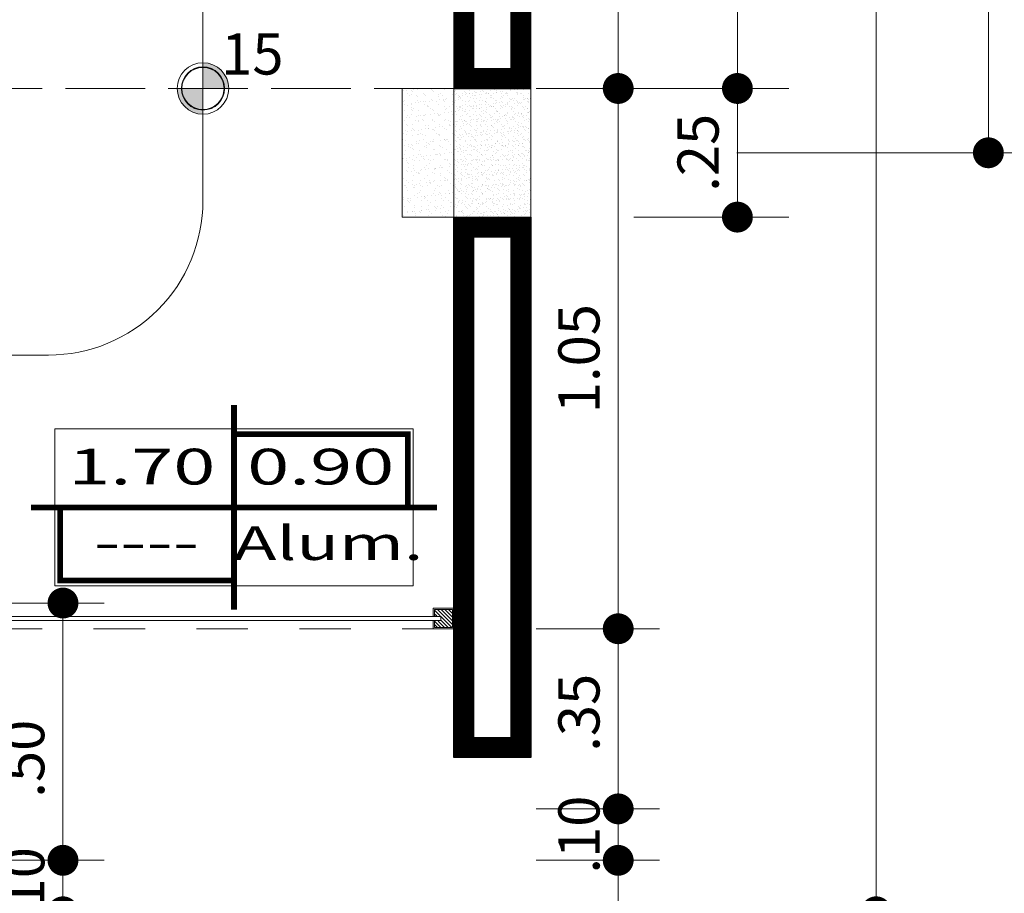
# Model space of a CAD drawing. Units: millimetres. Extents: x 37 to 643, y 8 to 111.
# Drawn here: x 102 to 104, y 76 to 77 of the extents above; entities that cross this region are included whole.
import ezdxf
from ezdxf.enums import TextEntityAlignment as Align

# ---------------------------------------------------------------- set-up
doc = ezdxf.new("R2010")
doc.units = ezdxf.units.MM
doc.linetypes.add('HIDDEN2', pattern=[4.7625, 3.175, -1.5875])
doc.layers.get('0').update_dxf_attribs({"color": 250, "lineweight": 13})
for name, color, linetype, lineweight in [('0-Muro Alto', 156, 'Continuous', 5), ('1 numeracion puertas ventanas', 252, 'Continuous', 9), ('1 simbolos', 227, 'Continuous', 9), ('COTA', 250, 'Continuous', 9), ('INFRA', 253, 'Continuous', 0), ('texturas', 235, 'Continuous', 0), ('VENTANA', 160, 'Continuous', 9)]:
    doc.layers.add(name, color=color, linetype=linetype, lineweight=lineweight)
for name, color, linetype, lineweight, true_color in [('columnas', 7, 'Continuous', 9, 0xb6b4a5), ('ESCALERA', 7, 'Continuous', 9, 0xb55e94), ('RAHMEN035', 7, 'Continuous', 9, 0xe8e9e7)]:
    doc.layers.add(name, color=color, linetype=linetype, lineweight=lineweight, true_color=true_color)
doc.styles.add('HUGO1', font='swisse.ttf')
doc.styles.add('PEQUEÑO', font='sanss___.ttf', dxfattribs={"height": 0.075})
doc.styles.add('TEX-10', font='swissel.ttf', dxfattribs={"height": 0.1})
doc.dimstyles.new('Copy(2) of Copy(2) of ISO-.50', dxfattribs={"dimtxt": 0.08, "dimasz": 0.06, "dimexe": 0.015, "dimexo": 0.01, "dimgap": 0.025, "dimtad": 1, "dimzin": 4, "dimdsep": 46, "dimtxsty": 'HUGO1', "dimblk": 'DOT', "dimcen": 0.015, "dimclrd": 256, "dimclre": 256, "dimclrt": 256, "dimadec": 0, "dimazin": 0, "dimtfac": 1, "dimtmove": 0, "dimatfit": 3, "dimldrblk": 'DOT', "dimfxl": 1, "dimlwd": -1, "dimlwe": -1, "dimarcsym": 0})

# ---------------------------------------------------------------- blocks, each defined once
blk = doc.blocks.new('_Dot')
at = {"layer": 'RAHMEN035', "color": 0, "lineweight": -2}
blk.add_line((-0.5, 0), (-1, 0), dxfattribs=at)
at = {"layer": 'RAHMEN035', "color": 0, "const_width": 0.5}
blk.add_lwpolyline([(-0.25, 0, 1), (0.25, 0, 1)], format="xyb", close=True, dxfattribs=at)
blk = doc.blocks.new('*D156')
at = {"layer": 'COTA', "transparency": 16777216}
for p, q in [((102.6272, 76.3158), (102.8669, 76.3158)), ((102.7869, 76.0258), (102.7869, 76.2558)), ((102.6272, 75.9658), (102.8669, 75.9658))]:
    blk.add_line(p, q, dxfattribs=at)
at = {"layer": 'Defpoints', "color": 0, "lineweight": 5, "transparency": 16777216}
for p in [(102.6172, 76.3158), (102.7869, 76.3158), (102.6172, 75.9658)]:
    blk.add_point(p, dxfattribs=at)
at = {"layer": 'COTA', "transparency": 16777216, "xscale": 0.06, "yscale": 0.06, "zscale": 0.06}
for p, rotation in [((102.7869, 76.3158), 90), ((102.7869, 75.9658), 270)]:
    blk.add_blockref('_Dot', p, dxfattribs=dict(at, rotation=rotation))
at = {"layer": 'COTA', "lineweight": -3, "transparency": 16777216, "insert": (102.7209, 76.1526), "char_height": 0.08, "attachment_point": 5, "rotation": 90, "style": 'HUGO1'}
blk.add_mtext('.35', dxfattribs=at)
blk = doc.blocks.new('*D153')
at = {"layer": 'COTA', "transparency": 16777216}
for p, q in [((102.6272, 81.3658), (102.8669, 81.3658)), ((102.7869, 77.4258), (102.7869, 81.3058)), ((102.6272, 77.3658), (102.8669, 77.3658))]:
    blk.add_line(p, q, dxfattribs=at)
at = {"layer": 'Defpoints', "color": 0, "lineweight": 5, "transparency": 16777216}
for p in [(102.6172, 81.3658), (102.7869, 81.3658), (102.6172, 77.3658)]:
    blk.add_point(p, dxfattribs=at)
at = {"layer": 'COTA', "transparency": 16777216, "xscale": 0.06, "yscale": 0.06, "zscale": 0.06}
for p, rotation in [((102.7869, 81.3658), 90), ((102.7869, 77.3658), 270)]:
    blk.add_blockref('_Dot', p, dxfattribs=dict(at, rotation=rotation))
at = {"layer": 'COTA', "lineweight": -3, "transparency": 16777216, "insert": (102.7209, 79.3658), "char_height": 0.08, "attachment_point": 5, "rotation": 90, "style": 'HUGO1'}
blk.add_mtext('4.00', dxfattribs=at)
blk = doc.blocks.new('*D166')
at = {"layer": 'COTA', "transparency": 16777216}
for p, q in [((102.8172, 77.3658), (103.1186, 77.3658)), ((103.0186, 77.1758), (103.0186, 77.3058)), ((102.8172, 77.1158), (103.1186, 77.1158))]:
    blk.add_line(p, q, dxfattribs=at)
at = {"layer": 'Defpoints', "color": 0, "lineweight": 5, "transparency": 16777216}
for p in [(102.6172, 77.3658), (103.0186, 77.3658), (102.6172, 77.1158)]:
    blk.add_point(p, dxfattribs=at)
at = {"layer": 'COTA', "transparency": 16777216, "xscale": 0.06, "yscale": 0.06, "zscale": 0.06}
for p, rotation in [((103.0186, 77.3658), 90), ((103.0186, 77.1158), 270)]:
    blk.add_blockref('_Dot', p, dxfattribs=dict(at, rotation=rotation))
at = {"layer": 'COTA', "lineweight": -3, "transparency": 16777216, "insert": (102.9525, 77.2408), "char_height": 0.08, "attachment_point": 5, "rotation": 90, "style": 'HUGO1'}
blk.add_mtext('.25', dxfattribs=at)
blk = doc.blocks.new('*D167')
at = {"layer": 'COTA', "transparency": 16777216}
for p, q in [((102.8172, 80.6158), (103.1186, 80.6158)), ((103.0186, 77.4258), (103.0186, 80.5558)), ((102.8172, 77.3658), (103.1186, 77.3658))]:
    blk.add_line(p, q, dxfattribs=at)
at = {"layer": 'Defpoints', "color": 0, "lineweight": 5, "transparency": 16777216}
for p in [(102.6172, 80.6158), (103.0186, 80.6158), (102.6172, 77.3658)]:
    blk.add_point(p, dxfattribs=at)
at = {"layer": 'COTA', "transparency": 16777216, "xscale": 0.06, "yscale": 0.06, "zscale": 0.06}
for p, rotation in [((103.0186, 80.6158), 90), ((103.0186, 77.3658), 270)]:
    blk.add_blockref('_Dot', p, dxfattribs=dict(at, rotation=rotation))
at = {"layer": 'COTA', "lineweight": -3, "transparency": 16777216, "insert": (102.9525, 78.9908), "char_height": 0.08, "attachment_point": 5, "rotation": 90, "style": 'HUGO1'}
blk.add_mtext('3.25', dxfattribs=at)
blk = doc.blocks.new('*D152')
at = {"layer": 'COTA', "transparency": 16777216}
for p, q in [((103.0672, 92.1158), (103.4183, 92.1158)), ((103.2883, 75.8258), (103.2883, 92.0558)), ((103.0672, 75.7658), (103.4183, 75.7658))]:
    blk.add_line(p, q, dxfattribs=at)
at = {"layer": 'Defpoints', "color": 0, "lineweight": 5, "transparency": 16777216}
for p in [(102.6172, 92.1158), (103.2883, 92.1158), (102.6172, 75.7658)]:
    blk.add_point(p, dxfattribs=at)
at = {"layer": 'COTA', "transparency": 16777216, "xscale": 0.06, "yscale": 0.06, "zscale": 0.06}
for p, rotation in [((103.2883, 92.1158), 90), ((103.2883, 75.7658), 270)]:
    blk.add_blockref('_Dot', p, dxfattribs=dict(at, rotation=rotation))
at = {"layer": 'COTA', "lineweight": -3, "transparency": 16777216, "insert": (103.2222, 83.9408), "char_height": 0.08, "attachment_point": 5, "rotation": 90, "style": 'HUGO1'}
blk.add_mtext('16.35', dxfattribs=at)
blk = doc.blocks.new('*D151')
at = {"layer": 'COTA', "transparency": 16777216}
for p, q in [((103.0172, 80.7408), (103.6565, 80.7408)), ((103.5065, 77.3008), (103.5065, 80.6808)), ((103.0172, 77.2408), (103.6565, 77.2408))]:
    blk.add_line(p, q, dxfattribs=at)
at = {"layer": 'Defpoints', "color": 0, "lineweight": 5, "transparency": 16777216}
for p in [(102.6172, 80.7408), (103.5065, 80.7408), (102.6172, 77.2408)]:
    blk.add_point(p, dxfattribs=at)
at = {"layer": 'COTA', "transparency": 16777216, "xscale": 0.06, "yscale": 0.06, "zscale": 0.06}
for p, rotation in [((103.5065, 80.7408), 90), ((103.5065, 77.2408), 270)]:
    blk.add_blockref('_Dot', p, dxfattribs=dict(at, rotation=rotation))
at = {"layer": 'COTA', "transparency": 16777216, "insert": (103.4405, 78.9908), "char_height": 0.08, "attachment_point": 5, "rotation": 90, "style": 'HUGO1'}
blk.add_mtext('3.50', dxfattribs=at)
blk = doc.blocks.new('*D173')
at = {"layer": 'COTA', "transparency": 16777216}
for p, q in [((102.7869, 76.0258), (102.7869, 76.0858)), ((102.6272, 75.9658), (102.8669, 75.9658)), ((102.7869, 75.9658), (102.7869, 75.8658)), ((102.6272, 75.8658), (102.8669, 75.8658)), ((102.7869, 75.8058), (102.7869, 75.7458))]:
    blk.add_line(p, q, dxfattribs=at)
at = {"layer": 'Defpoints', "color": 0, "lineweight": 5, "transparency": 16777216}
for p in [(102.6172, 75.9658), (102.6172, 75.8658), (102.7869, 75.8658)]:
    blk.add_point(p, dxfattribs=at)
at = {"layer": 'COTA', "transparency": 16777216, "xscale": 0.06, "yscale": 0.06, "zscale": 0.06}
for p, rotation in [((102.7869, 75.9658), 270), ((102.7869, 75.8658), 90)]:
    blk.add_blockref('_Dot', p, dxfattribs=dict(at, rotation=rotation))
at = {"layer": 'COTA', "lineweight": -3, "transparency": 16777216, "insert": (102.7209, 75.9158), "char_height": 0.08, "attachment_point": 5, "rotation": 90, "style": 'HUGO1'}
blk.add_mtext('.10', dxfattribs=at)
blk = doc.blocks.new('*D212')
at = {"layer": 'COTA', "transparency": 16777216}
for p, q in [((101.5772, 76.3658), (101.7876, 76.3658)), ((101.7076, 75.9258), (101.7076, 76.3058)), ((101.5772, 75.8658), (101.7876, 75.8658))]:
    blk.add_line(p, q, dxfattribs=at)
at = {"layer": 'Defpoints', "color": 0, "lineweight": 5, "transparency": 16777216}
for p in [(101.5672, 76.3658), (101.7076, 76.3658), (101.5672, 75.8658)]:
    blk.add_point(p, dxfattribs=at)
at = {"layer": 'COTA', "transparency": 16777216, "xscale": 0.06, "yscale": 0.06, "zscale": 0.06}
for p, rotation in [((101.7076, 76.3658), 90), ((101.7076, 75.8658), 270)]:
    blk.add_blockref('_Dot', p, dxfattribs=dict(at, rotation=rotation))
at = {"layer": 'COTA', "lineweight": -3, "transparency": 16777216, "insert": (101.6416, 76.0633), "char_height": 0.08, "attachment_point": 5, "rotation": 90, "style": 'HUGO1'}
blk.add_mtext('.50', dxfattribs=at)
blk = doc.blocks.new('TipoVentana')
for p, q in [((0, -0.35), (0, 0)), ((-0.4, -0.175), (0.4, -0.175))]:
    blk.add_line(p, q)
blk.add_lwpolyline([(-0.4, -0.35), (0.4, -0.35), (0.4, 0), (-0.4, 0)], close=True)
at = {"style": 'PEQUEÑO'}
for tag, p in [('TIPO', (-0.1961, -0.1305)), ('ANCHO', (-0.2007, -0.2968))]:
    blk.add_attdef(tag, text='', height=0.075, dxfattribs=at).set_placement(p, align=Align.CENTER)
at = {"style": 'PEQUEÑO', "flags": 4}
for tag, p in [('ALFEIZ.', (0.2062, -0.1281)), ('ALTO', (0.1993, -0.2968))]:
    blk.add_attdef(tag, text='', height=0.075, dxfattribs=at).set_placement(p, align=Align.CENTER)
blk = doc.blocks.new('*D226')
at = {"layer": 'COTA', "transparency": 16777216}
for p, q in [((101.7076, 75.9258), (101.7076, 75.9858)), ((101.5772, 75.8658), (101.7876, 75.8658)), ((101.7076, 75.8658), (101.7076, 75.7658)), ((101.5772, 75.7658), (101.7876, 75.7658)), ((101.7076, 75.7058), (101.7076, 75.6458))]:
    blk.add_line(p, q, dxfattribs=at)
at = {"layer": 'Defpoints', "color": 0, "lineweight": 5, "transparency": 16777216}
for p in [(101.5672, 75.8658), (101.5672, 75.7658), (101.7076, 75.7658)]:
    blk.add_point(p, dxfattribs=at)
at = {"layer": 'COTA', "transparency": 16777216, "xscale": 0.06, "yscale": 0.06, "zscale": 0.06}
for p, rotation in [((101.7076, 75.8658), 270), ((101.7076, 75.7658), 90)]:
    blk.add_blockref('_Dot', p, dxfattribs=dict(at, rotation=rotation))
at = {"layer": 'COTA', "lineweight": -3, "transparency": 16777216, "insert": (101.6416, 75.8158), "char_height": 0.08, "attachment_point": 5, "rotation": 90, "style": 'HUGO1'}
blk.add_mtext('.10', dxfattribs=at)
blk = doc.blocks.new('*D232')
at = {"layer": 'COTA', "transparency": 16777216}
for p, q in [((102.6272, 77.3658), (102.8669, 77.3658)), ((102.7869, 77.3058), (102.7869, 76.3758)), ((102.6272, 76.3158), (102.8669, 76.3158))]:
    blk.add_line(p, q, dxfattribs=at)
at = {"layer": 'Defpoints', "color": 0, "lineweight": 5, "transparency": 16777216}
for p in [(102.6172, 77.3658), (102.6172, 76.3158), (102.7869, 76.3158)]:
    blk.add_point(p, dxfattribs=at)
at = {"layer": 'COTA', "transparency": 16777216, "xscale": 0.06, "yscale": 0.06, "zscale": 0.06}
for p, rotation in [((102.7869, 77.3658), 90), ((102.7869, 76.3158), 270)]:
    blk.add_blockref('_Dot', p, dxfattribs=dict(at, rotation=rotation))
at = {"layer": 'COTA', "lineweight": -3, "transparency": 16777216, "insert": (102.7209, 76.8408), "char_height": 0.08, "attachment_point": 5, "rotation": 90, "style": 'HUGO1'}
blk.add_mtext('1.05', dxfattribs=at)

msp = doc.modelspace()

# ---------------------------------------------------------------- hatches: boundary and pattern name
at = {"layer": '0-Muro Alto', "lineweight": -3, "ltscale": 3}
h = msp.add_hatch(dxfattribs=at)
h.set_pattern_fill('_USER', color=256, scale=0.005, angle=315, style=0, pattern_type=0)
h.set_pattern_definition([(315, (-78.887876, 55.8968437), (0.0035355339, 0.0035355339), [])])
h.paths.add_polyline_path([(102.4647, 76.3533), (102.4297, 76.3533), (102.4297, 76.3408), (102.4422, 76.3408), (102.4422, 76.3308), (102.4297, 76.3308), (102.4297, 76.3183), (102.4647, 76.3183)])
at = {"layer": 'columnas', "lineweight": -3}
h = msp.add_hatch(dxfattribs=at)
h.set_pattern_fill('AR-SAND', color=256, scale=0.0004, angle=180, style=0)
h.set_pattern_definition([(217.5, (-58.750517, -86.244223), (0.0006400125, -0.0195765295), [0, -0.0154432, 0, -0.017272, 0, -0.01651]), (187.5, (-58.750517, -86.244223), (-0.0179809313, -0.028673004), [0, -0.0083312, 0, -0.0139192, 0, -0.005334]), (147.5, (-58.73802, -86.244223), (-0.0316396948, -5.74874e-05), [0, -0.00508, 0, -0.018288, 0, -0.023876]), (137.5, (-58.73802, -86.244223), (-0.030542258, -0.008917173), [0, -0.00254, 0, -0.0119888, 0, -0.013716])])
h.paths.add_polyline_path([(102.3672, 77.1158), (102.6172, 77.1158), (102.6172, 77.3658), (102.3672, 77.3658)])
h = msp.add_hatch(dxfattribs=at)
h.set_pattern_fill('AR-SAND', color=256, scale=0.0004, angle=180, style=0)
h.set_pattern_definition([(217.5, (-58.750517, -86.244223), (0.0006400125, -0.0195765295), [0, -0.0154432, 0, -0.017272, 0, -0.01651]), (187.5, (-58.750517, -86.244223), (-0.0179809313, -0.028673004), [0, -0.0083312, 0, -0.0139192, 0, -0.005334]), (147.5, (-58.73802, -86.244223), (-0.0316396948, -5.74874e-05), [0, -0.00508, 0, -0.018288, 0, -0.023876]), (137.5, (-58.73802, -86.244223), (-0.030542258, -0.008917173), [0, -0.00254, 0, -0.0119888, 0, -0.013716])])
h.paths.add_polyline_path([(102.3672, 77.1158), (102.6172, 77.1158), (102.6172, 77.3658), (102.3672, 77.3658)])
h = msp.add_hatch(dxfattribs=at)
h.set_pattern_fill('AR-SAND', color=256, scale=0.0004, angle=180, style=0)
h.set_pattern_definition([(217.5, (20.9124, -3.120479), (0.0006400125, -0.0195765295), [0, -0.0154432, 0, -0.017272, 0, -0.01651]), (187.5, (20.9124, -3.12048), (-0.0179809313, -0.028673004), [0, -0.0083312, 0, -0.0139192, 0, -0.005334]), (147.5, (20.924897, -3.120479), (-0.0316396948, -5.74874e-05), [0, -0.00508, 0, -0.018288, 0, -0.023876]), (137.5, (20.924897, -3.12048), (-0.030542258, -0.008917173), [0, -0.00254, 0, -0.0119888, 0, -0.013716])])
h.paths.add_polyline_path([(102.6172, 77.3658), (102.4672, 77.3658), (102.4672, 77.1158), (102.6172, 77.1158)])
at = {"layer": 'texturas'}
msp.add_hatch(color=256, dxfattribs=at).paths.add_polyline_path([(101.9797, 77.3658), (101.9797, 77.4158, -0.414214), (102.0297, 77.3658)])
h = msp.add_hatch(color=256, dxfattribs=at)
edge = h.paths.add_edge_path()
edge.add_line((101.9797, 77.3658), (101.9297, 77.3658))
edge.add_arc((101.9797, 77.3658), 0.05, 180, 270)
edge.add_line((101.9797, 77.3158), (101.9797, 77.3658))

# ---------------------------------------------------------------- linework, layer by layer
at = {"layer": '0-Muro Alto', "lineweight": -3}
for points in [[(102.6172, 80.6158), (102.4672, 80.6158), (102.4672, 77.3658), (102.6172, 77.3658)], [(102.4672, 77.1158), (102.6172, 77.1158), (102.6172, 76.0658), (102.4672, 76.0658)]]:
    msp.add_lwpolyline(points, close=True, dxfattribs=at)
at = {"layer": '0-Muro Alto', "const_width": 0.04}
for points in [[(102.5972, 80.5958), (102.4872, 80.5958), (102.4872, 77.3858), (102.5972, 77.3858)], [(102.4872, 77.0958), (102.5972, 77.0958), (102.5972, 76.0858), (102.4872, 76.0858)]]:
    msp.add_lwpolyline(points, close=True, dxfattribs=at)
at = {"layer": '1 numeracion puertas ventanas', "linetype": 'Continuous', "const_width": 0.0111}
for points in [[(102.04, 76.3529), (102.04, 76.7504)], [(102.04, 76.6938), (102.3781, 76.6938), (102.3781, 76.5516)], [(101.6452, 76.5517), (102.4347, 76.5516)], [(102.04, 76.4095), (101.7019, 76.4095), (101.7019, 76.5517)]]:
    msp.add_lwpolyline(points, dxfattribs=at)
at = {"layer": 'columnas'}
for points in [[(102.3672, 77.3658), (102.6172, 77.3658), (102.6172, 77.1158), (102.3672, 77.1158), (102.3672, 77.3658)], [(102.3672, 77.3658), (102.6172, 77.3658), (102.6172, 77.1158), (102.3672, 77.1158), (102.3672, 77.3658)], [(102.4672, 77.3658), (102.6172, 77.3658), (102.6172, 77.1158), (102.4672, 77.1158), (102.4672, 77.3658)]]:
    msp.add_lwpolyline(points, dxfattribs=at)
msp.add_lwpolyline([(102.3672, 77.1158), (102.6172, 77.1158), (102.6172, 77.3658), (102.3672, 77.3658)], close=True, dxfattribs=at)
msp.add_lwpolyline([(102.3672, 77.1158), (102.6172, 77.1158), (102.6172, 77.3658), (102.3672, 77.3658)], close=True, dxfattribs=at)
at = {"layer": 'ESCALERA', "linetype": 'HIDDEN2', "ltscale": 0.03}
msp.add_lwpolyline([(101.5122, 77.6158), (102.4672, 77.6158), (102.4672, 77.3658), (101.5122, 77.3658)], close=True, dxfattribs=at)
msp.add_lwpolyline([(102.4672, 77.3658), (102.4672, 76.3158), (101.5672, 76.3158), (101.5672, 76.3658), (100.5172, 76.3658), (100.5172, 77.3658), (101.4722, 77.3658), (101.4722, 77.3458), (101.5122, 77.3458), (101.5122, 77.3658), (102.4672, 77.3658)], dxfattribs=at)
at = {"layer": 'INFRA', "linetype": 'Continuous'}
for points in [[(102.4672, 76.3558), (102.4272, 76.3558), (102.4272, 76.3398), (102.4422, 76.3398), (102.4422, 76.3318), (102.4272, 76.3318), (102.4272, 76.3158), (102.4672, 76.3158)], [(102.4647, 76.3533), (102.4297, 76.3533), (102.4297, 76.3398), (102.4422, 76.3398), (102.4422, 76.3318), (102.4297, 76.3318), (102.4297, 76.3183), (102.4647, 76.3183)]]:
    msp.add_lwpolyline(points, close=True, dxfattribs=at)
at = {"layer": 'INFRA'}
msp.add_circle((101.9797, 77.3658), 0.042, dxfattribs=at)
at = {"layer": 'texturas'}
msp.add_lwpolyline([(101.9797, 78.1158), (101.9797, 77.1477, -0.414214), (101.6797, 76.8477), (101.3047, 76.8477, -0.414214), (101.0047, 77.1477), (101.0047, 80.1891)], format="xyb", dxfattribs=at)
for radius in [0.05, 0.041]:
    msp.add_circle((101.9797, 77.3658), radius, dxfattribs=at)
at = {"layer": 'VENTANA', "lineweight": 0}
msp.add_lwpolyline([(102.4422, 76.3318), (102.4422, 76.3318), (102.4422, 76.3398), (102.4422, 76.3398), (101.5922, 76.3398), (101.5922, 76.3398), (101.5922, 76.3318), (101.5922, 76.3318)], close=True, dxfattribs=at)

# ---------------------------------------------------------------- block references
at = {"layer": '1 simbolos', "linetype": 'Continuous'}
ref = msp.add_blockref('TipoVentana', (102.04, 76.3992), dxfattribs=dict(at, xscale=0.8710170816982209, yscale=0.8710170816982209, zscale=0.8710170816982209, rotation=180))
ref.add_attrib('ALFEIZ.', '----', dxfattribs={"layer": '0', "height": 0.06954, "style": 'TEX-10', "width": 1.55, "flags": 4}).set_placement((101.8699, 76.4493), align=Align.CENTER)
ref.add_attrib('TIPO', 'Alum.', dxfattribs={"layer": '0', "height": 0.06533, "style": 'PEQUEÑO', "width": 1.53}).set_placement((102.2239, 76.4495), align=Align.CENTER)
ref.add_attrib('ANCHO', '0.90', dxfattribs={"layer": '0', "height": 0.06954, "style": 'TEX-10', "width": 1.55}).set_placement((102.2086, 76.5961), align=Align.CENTER)
ref.add_attrib('ALTO', '1.70', dxfattribs={"layer": '0', "height": 0.06954, "style": 'TEX-10', "width": 1.55, "flags": 4}).set_placement((101.8608, 76.5962), align=Align.CENTER)

# ---------------------------------------------------------------- texts
at = {"layer": 'COTA', "insert": (102.0757, 77.4329), "char_height": 0.08, "attachment_point": 5, "style": 'HUGO1'}
msp.add_mtext('{\\fGeorgia|b0|i0|c0|p18;15}', dxfattribs=at)

# ---------------------------------------------------------------- dimensions: what is measured, and where the dimension line sits
at = {"layer": 'COTA', "lineweight": -3}
for base, p1, p2, angle, override, picture, middle in [((103.2883, 92.1158), (102.6172, 75.7658), (102.6172, 92.1158), 90, {"dimexe": 0.13, "dimexo": 0.45}, '*D152', (103.2222, 83.9408)), ((102.7869, 81.3658), (102.6172, 77.3658), (102.6172, 81.3658), 270, {"dimexe": 0.08}, '*D153', (102.7209, 79.3658)), ((103.0186, 80.6158), (102.6172, 77.3658), (102.6172, 80.6158), 270, {"dimexe": 0.1, "dimexo": 0.2}, '*D167', (102.9525, 78.9908)), ((103.0186, 77.3658), (102.6172, 77.1158), (102.6172, 77.3658), 270, {"dimexe": 0.1, "dimexo": 0.2}, '*D166', (102.9525, 77.2408))]:
    dim = msp.add_linear_dim(base=base, p1=p1, p2=p2, angle=angle, dimstyle='Copy(2) of Copy(2) of ISO-.50', override=override, dxfattribs=at)
    dim.commit()
    dim.dimension.update_dxf_attribs({"geometry": picture, "text_midpoint": middle})
at = {"layer": 'COTA'}
dim = msp.add_linear_dim(base=(103.5065, 80.7408), p1=(102.6172, 77.2408), p2=(102.6172, 80.7408), angle=90, dimstyle='Copy(2) of Copy(2) of ISO-.50', override={"dimexe": 0.15, "dimexo": 0.4}, dxfattribs=at)
dim.commit()
dim.dimension.update_dxf_attribs({"geometry": '*D151', "text_midpoint": (103.4405, 78.9908)})
at = {"layer": 'COTA', "lineweight": -3}
dim = msp.add_aligned_dim(p1=(102.6172, 77.3658), p2=(102.6172, 76.3158), distance=0.1697, dimstyle='Copy(2) of Copy(2) of ISO-.50', override={"dimexe": 0.08}, dxfattribs=at)
dim.commit()
dim.dimension.update_dxf_attribs({"geometry": '*D232', "text_midpoint": (102.7209, 76.8408)})
for base, p1, p2, angle, picture, middle, dimtype in [((101.7076, 76.3658), (101.5672, 75.8658), (101.5672, 76.3658), 90, '*D212', (101.7076, 76.0633), 161), ((102.7869, 76.3158), (102.6172, 75.9658), (102.6172, 76.3158), 270, '*D156', (102.7869, 76.1526), 160), ((102.7869, 75.8658), (102.6172, 75.9658), (102.6172, 75.8658), 270, '*D173', (102.7869, 75.9158), 160), ((101.7076, 75.7658), (101.5672, 75.8658), (101.5672, 75.7658), 270, '*D226', (101.7076, 75.8158), 160)]:
    dim = msp.add_linear_dim(base=base, p1=p1, p2=p2, angle=angle, dimstyle='Copy(2) of Copy(2) of ISO-.50', override={"dimexe": 0.08}, dxfattribs=at)
    dim.commit()
    dim.dimension.update_dxf_attribs({"geometry": picture, "text_midpoint": middle, "dimtype": dimtype})

doc.saveas('drawing.dxf')
